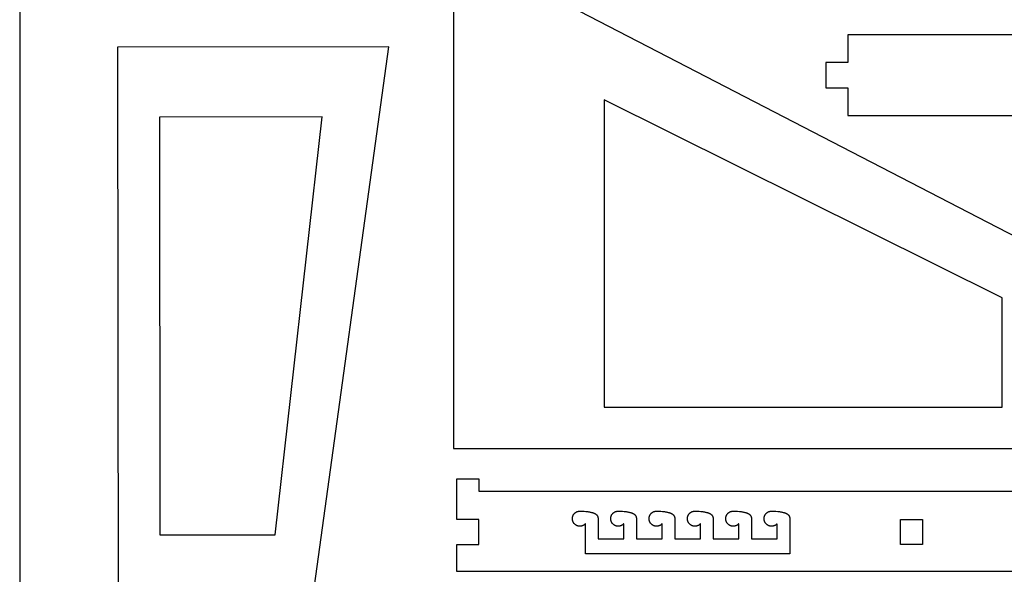
# Model space of a CAD drawing. Units: millimetres. Extents: x 0 to 1560, y 0 to 1215.
# Drawn here: x 0 to 784, y 343 to 784 of the extents above; entities that cross this region are included whole.
import ezdxf

# ---------------------------------------------------------------- set-up
doc = ezdxf.new("R2010")
doc.units = ezdxf.units.MM
doc.header["$MEASUREMENT"] = 0
doc.layers.add('Bck', color=18, linetype='Continuous', true_color=0x000000)
doc.layers.add('interiores', color=3, linetype='Continuous', true_color=0x0fff00)

msp = doc.modelspace()

# ---------------------------------------------------------------- linework, layer by layer
at = {"layer": 'Bck'}
for points in [[(0, 0), (1404.761, 0), (1404.761, 1126.957), (0, 1126.957), (0, 0)], [(1311.267, 633.027), (890.344, 594.771), (825.267, 594.771), (345.267, 843.027), (345.267, 443.027), (1311.267, 443.027), (1311.267, 633.027)], [(659.377, 750.082), (641.877, 750.082), (641.877, 730.082), (659.377, 730.082), (659.377, 708.082), (1056.377, 708.082), (1056.377, 730.082), (1073.877, 730.082), (1073.877, 750.082), (1056.377, 750.082), (1056.377, 772.082), (659.377, 772.082), (659.377, 750.082)], [(293.829, 762.644), (77.829, 762.377), (78.434, 310.512), (231.515, 310.512), (293.829, 762.644)], [(1072.002, 418.941), (1072.002, 386.441), (1054.502, 386.441), (1054.502, 366.441), (1072.002, 366.441), (1072.002, 344.941), (348.002, 344.941), (348.002, 366.441), (365.502, 366.441), (365.502, 386.441), (348.002, 386.441), (348.002, 418.941), (365.502, 418.941), (365.502, 408.941), (1054.502, 408.941), (1054.502, 418.941), (1072.002, 418.941)]]:
    msp.add_lwpolyline(points, dxfattribs=at)
at = {"layer": 'interiores'}
for points in [[(465.267, 475.919), (782.267, 475.919), (782.267, 562.771), (465.267, 720.419), (465.267, 475.919)], [(240.861, 706.829), (111.261, 706.632), (111.624, 374.114), (203.472, 374.114), (240.861, 706.829)], [(450.456, 383.067), (450.313, 382.915), (450.166, 382.768), (450.013, 382.626), (449.855, 382.49), (449.693, 382.359), (449.527, 382.234), (449.356, 382.115), (449.181, 382.001), (449.002, 381.894), (448.82, 381.793), (448.634, 381.699), (448.445, 381.611), (448.253, 381.529), (448.059, 381.455), (447.862, 381.387), (447.662, 381.326), (447.461, 381.272), (447.258, 381.225), (447.053, 381.185), (446.848, 381.152), (446.641, 381.127), (446.433, 381.108), (446.225, 381.097), (446.017, 381.093), (445.808, 381.096), (445.6, 381.107), (445.392, 381.124), (445.186, 381.149), (444.98, 381.181), (444.775, 381.221), (444.572, 381.267), (444.37, 381.32), (444.171, 381.381), (443.974, 381.448), (443.779, 381.522), (443.587, 381.603), (443.397, 381.69), (443.211, 381.784), (443.029, 381.884), (442.85, 381.991), (442.674, 382.103), (442.503, 382.222), (442.336, 382.347), (442.173, 382.477), (442.015, 382.613), (441.862, 382.754), (441.714, 382.901), (441.571, 383.052), (441.433, 383.209), (441.301, 383.37), (441.175, 383.536), (441.054, 383.706), (440.939, 383.88), (440.831, 384.058), (440.729, 384.239), (440.633, 384.424), (440.543, 384.613), (440.46, 384.804), (440.384, 384.998), (440.315, 385.194), (440.252, 385.393), (440.197, 385.594), (440.148, 385.797), (440.107, 386.001), (440.072, 386.206), (440.045, 386.413), (440.025, 386.62), (440.012, 386.828), (440.007, 387.037), (440.009, 387.245), (440.017, 387.453), (440.034, 387.661), (440.057, 387.868), (440.087, 388.074), (440.125, 388.279), (440.17, 388.483), (440.222, 388.685), (440.28, 388.885), (440.346, 389.083), (440.419, 389.278), (440.498, 389.471), (440.584, 389.661), (440.676, 389.847), (440.775, 390.031), (440.88, 390.211), (440.992, 390.387), (441.109, 390.559), (441.232, 390.727), (441.362, 390.891), (441.496, 391.05), (441.636, 391.204), (441.782, 391.353), (441.932, 391.497), (442.088, 391.636), (442.248, 391.77), (442.413, 391.897), (442.582, 392.019), (442.755, 392.135), (442.932, 392.245), (443.113, 392.349), (443.297, 392.446), (443.484, 392.537), (443.675, 392.621), (443.868, 392.699), (444.064, 392.77), (444.263, 392.834), (444.463, 392.891), (444.665, 392.941), (444.869, 392.984), (445.075, 393.02), (445.281, 393.049), (445.488, 393.07), (445.696, 393.085), (445.904, 393.092)], [(445.904, 393.092), (447.667, 393.069), (449.315, 393.002), (450.85, 392.888), (451.574, 392.815), (452.271, 392.73), (452.939, 392.634), (453.578, 392.526), (454.189, 392.408), (454.772, 392.277), (455.326, 392.136), (455.852, 391.983), (456.104, 391.903), (456.349, 391.819), (456.587, 391.733), (456.818, 391.644), (457.042, 391.552), (457.258, 391.457), (457.468, 391.359), (457.671, 391.259), (457.866, 391.156), (458.054, 391.05), (458.235, 390.941), (458.409, 390.829), (458.576, 390.715), (458.736, 390.597), (458.889, 390.477), (458.963, 390.416), (459.035, 390.354), (459.105, 390.291), (459.173, 390.228), (459.24, 390.164), (459.305, 390.099), (459.368, 390.034), (459.429, 389.968), (459.489, 389.901), (459.546, 389.833), (459.602, 389.765), (459.656, 389.696), (459.709, 389.627), (459.759, 389.556), (459.808, 389.485), (459.855, 389.413), (459.901, 389.341), (459.944, 389.268), (459.986, 389.194), (460.026, 389.119), (460.064, 389.044), (460.101, 388.968), (460.135, 388.891), (460.168, 388.814), (460.199, 388.736), (460.228, 388.657), (460.256, 388.577), (460.282, 388.497), (460.306, 388.416), (460.328, 388.334), (460.348, 388.252), (460.367, 388.169), (460.384, 388.085), (460.399, 388), (460.412, 387.915), (460.424, 387.829), (460.434, 387.743), (460.442, 387.655), (460.448, 387.567), (460.452, 387.479), (460.455, 387.389), (460.456, 387.299)], [(480.98, 383.067), (480.837, 382.915), (480.689, 382.768), (480.537, 382.626), (480.379, 382.49), (480.217, 382.359), (480.05, 382.234), (479.88, 382.115), (479.705, 382.001), (479.526, 381.894), (479.343, 381.793), (479.158, 381.699), (478.969, 381.611), (478.777, 381.529), (478.582, 381.455), (478.385, 381.387), (478.186, 381.326), (477.985, 381.272), (477.782, 381.225), (477.577, 381.185), (477.371, 381.152), (477.165, 381.127), (476.957, 381.108), (476.749, 381.097), (476.54, 381.093), (476.332, 381.096), (476.124, 381.107), (475.916, 381.124), (475.709, 381.149), (475.503, 381.181), (475.299, 381.221), (475.096, 381.267), (474.894, 381.32), (474.695, 381.381), (474.497, 381.448), (474.303, 381.522), (474.11, 381.603), (473.921, 381.69), (473.735, 381.784), (473.552, 381.884), (473.373, 381.991), (473.198, 382.103), (473.027, 382.222), (472.86, 382.347), (472.697, 382.477), (472.539, 382.613), (472.386, 382.754), (472.238, 382.901), (472.095, 383.052), (471.957, 383.209), (471.825, 383.37), (471.699, 383.536), (471.578, 383.706), (471.463, 383.88), (471.355, 384.058), (471.252, 384.239), (471.157, 384.424), (471.067, 384.613), (470.984, 384.804), (470.908, 384.998), (470.839, 385.194), (470.776, 385.393), (470.721, 385.594), (470.672, 385.797), (470.631, 386.001), (470.596, 386.206), (470.569, 386.413), (470.549, 386.62), (470.536, 386.828), (470.531, 387.037), (470.532, 387.245), (470.541, 387.453), (470.557, 387.661), (470.581, 387.868), (470.611, 388.074), (470.649, 388.279), (470.694, 388.483), (470.745, 388.685), (470.804, 388.885), (470.87, 389.083), (470.942, 389.278), (471.022, 389.471), (471.108, 389.661), (471.2, 389.847), (471.299, 390.031), (471.404, 390.211), (471.516, 390.387), (471.633, 390.559), (471.756, 390.727), (471.885, 390.891), (472.02, 391.05), (472.16, 391.204), (472.306, 391.353), (472.456, 391.497), (472.612, 391.636), (472.772, 391.77), (472.936, 391.897), (473.105, 392.019), (473.279, 392.135), (473.456, 392.245), (473.636, 392.349), (473.821, 392.446), (474.008, 392.537), (474.199, 392.621), (474.392, 392.699), (474.588, 392.77), (474.787, 392.834), (474.987, 392.891), (475.189, 392.941), (475.393, 392.984), (475.598, 393.02), (475.805, 393.049), (476.012, 393.07), (476.22, 393.085), (476.428, 393.092)], [(476.428, 393.092), (478.19, 393.069), (479.839, 393.002), (481.373, 392.888), (482.098, 392.815), (482.794, 392.73), (483.462, 392.634), (484.102, 392.526), (484.713, 392.408), (485.295, 392.277), (485.85, 392.136), (486.375, 391.983), (486.628, 391.903), (486.873, 391.819), (487.111, 391.733), (487.342, 391.644), (487.566, 391.552), (487.782, 391.457), (487.992, 391.359), (488.194, 391.259), (488.39, 391.156), (488.578, 391.05), (488.759, 390.941), (488.933, 390.829), (489.1, 390.715), (489.26, 390.597), (489.413, 390.477), (489.487, 390.416), (489.559, 390.354), (489.629, 390.291), (489.697, 390.228), (489.764, 390.164), (489.829, 390.099), (489.892, 390.034), (489.953, 389.968), (490.012, 389.901), (490.07, 389.833), (490.126, 389.765), (490.18, 389.696), (490.233, 389.627), (490.283, 389.556), (490.332, 389.485), (490.379, 389.413), (490.425, 389.341), (490.468, 389.268), (490.51, 389.194), (490.55, 389.119), (490.588, 389.044), (490.624, 388.968), (490.659, 388.891), (490.692, 388.814), (490.723, 388.736), (490.752, 388.657), (490.78, 388.577), (490.806, 388.497), (490.829, 388.416), (490.852, 388.334), (490.872, 388.252), (490.891, 388.169), (490.908, 388.085), (490.923, 388), (490.936, 387.915), (490.948, 387.829), (490.957, 387.743), (490.965, 387.655), (490.972, 387.567), (490.976, 387.479), (490.979, 387.389), (490.98, 387.299)], [(511.503, 383.067), (511.361, 382.915), (511.213, 382.768), (511.061, 382.626), (510.903, 382.49), (510.741, 382.359), (510.574, 382.234), (510.403, 382.115), (510.228, 382.001), (510.05, 381.894), (509.867, 381.793), (509.682, 381.699), (509.493, 381.611), (509.301, 381.529), (509.106, 381.455), (508.909, 381.387), (508.71, 381.326), (508.509, 381.272), (508.306, 381.225), (508.101, 381.185), (507.895, 381.152), (507.688, 381.127), (507.481, 381.108), (507.273, 381.097), (507.064, 381.093), (506.856, 381.096), (506.648, 381.107), (506.44, 381.124), (506.233, 381.149), (506.027, 381.181), (505.823, 381.221), (505.619, 381.267), (505.418, 381.32), (505.218, 381.381), (505.021, 381.448), (504.826, 381.522), (504.634, 381.603), (504.445, 381.69), (504.259, 381.784), (504.076, 381.884), (503.897, 381.991), (503.722, 382.103), (503.551, 382.222), (503.384, 382.347), (503.221, 382.477), (503.063, 382.613), (502.91, 382.754), (502.762, 382.901), (502.619, 383.052), (502.481, 383.209), (502.349, 383.37), (502.222, 383.536), (502.102, 383.706), (501.987, 383.88), (501.879, 384.058), (501.776, 384.239), (501.68, 384.424), (501.591, 384.613), (501.508, 384.804), (501.432, 384.998), (501.363, 385.194), (501.3, 385.393), (501.245, 385.594), (501.196, 385.797), (501.154, 386.001), (501.12, 386.206), (501.093, 386.413), (501.073, 386.62), (501.06, 386.828), (501.055, 387.037), (501.056, 387.245), (501.065, 387.453), (501.081, 387.661), (501.105, 387.868), (501.135, 388.074), (501.173, 388.279), (501.218, 388.483), (501.269, 388.685), (501.328, 388.885), (501.394, 389.083), (501.466, 389.278), (501.546, 389.471), (501.631, 389.661), (501.724, 389.847), (501.823, 390.031), (501.928, 390.211), (502.039, 390.387), (502.157, 390.559), (502.28, 390.727), (502.409, 390.891), (502.544, 391.05), (502.684, 391.204), (502.829, 391.353), (502.98, 391.497), (503.135, 391.636), (503.296, 391.77), (503.46, 391.897), (503.629, 392.019), (503.802, 392.135), (503.979, 392.245), (504.16, 392.349), (504.345, 392.446), (504.532, 392.537), (504.723, 392.621), (504.916, 392.699), (505.112, 392.77), (505.31, 392.834), (505.511, 392.891), (505.713, 392.941), (505.917, 392.984), (506.122, 393.02), (506.329, 393.049), (506.536, 393.07), (506.744, 393.085), (506.952, 393.092)], [(506.952, 393.092), (508.714, 393.069), (510.363, 393.002), (511.897, 392.888), (512.622, 392.815), (513.318, 392.73), (513.986, 392.634), (514.626, 392.526), (515.237, 392.408), (515.819, 392.277), (516.374, 392.136), (516.899, 391.983), (517.152, 391.903), (517.397, 391.819), (517.635, 391.733), (517.866, 391.644), (518.089, 391.552), (518.306, 391.457), (518.516, 391.359), (518.718, 391.259), (518.914, 391.156), (519.102, 391.05), (519.283, 390.941), (519.457, 390.829), (519.624, 390.715), (519.784, 390.597), (519.937, 390.477), (520.01, 390.416), (520.082, 390.354), (520.153, 390.291), (520.221, 390.228), (520.288, 390.164), (520.352, 390.099), (520.415, 390.034), (520.477, 389.968), (520.536, 389.901), (520.594, 389.833), (520.65, 389.765), (520.704, 389.696), (520.756, 389.627), (520.807, 389.556), (520.856, 389.485), (520.903, 389.413), (520.948, 389.341), (520.992, 389.268), (521.034, 389.194), (521.074, 389.119), (521.112, 389.044), (521.148, 388.968), (521.183, 388.891), (521.216, 388.814), (521.247, 388.736), (521.276, 388.657), (521.304, 388.577), (521.329, 388.497), (521.353, 388.416), (521.376, 388.334), (521.396, 388.252), (521.415, 388.169), (521.431, 388.085), (521.447, 388), (521.46, 387.915), (521.471, 387.829), (521.481, 387.743), (521.489, 387.655), (521.495, 387.567), (521.5, 387.479), (521.503, 387.389), (521.503, 387.299)], [(542.027, 383.067), (541.885, 382.915), (541.737, 382.768), (541.584, 382.626), (541.427, 382.49), (541.265, 382.359), (541.098, 382.234), (540.927, 382.115), (540.752, 382.001), (540.574, 381.894), (540.391, 381.793), (540.205, 381.699), (540.016, 381.611), (539.825, 381.529), (539.63, 381.455), (539.433, 381.387), (539.234, 381.326), (539.032, 381.272), (538.829, 381.225), (538.625, 381.185), (538.419, 381.152), (538.212, 381.127), (538.005, 381.108), (537.797, 381.097), (537.588, 381.093), (537.38, 381.096), (537.172, 381.107), (536.964, 381.124), (536.757, 381.149), (536.551, 381.181), (536.346, 381.221), (536.143, 381.267), (535.942, 381.32), (535.742, 381.381), (535.545, 381.448), (535.35, 381.522), (535.158, 381.603), (534.969, 381.69), (534.783, 381.784), (534.6, 381.884), (534.421, 381.991), (534.246, 382.103), (534.074, 382.222), (533.907, 382.347), (533.745, 382.477), (533.587, 382.613), (533.434, 382.754), (533.285, 382.901), (533.142, 383.052), (533.005, 383.209), (532.873, 383.37), (532.746, 383.536), (532.626, 383.706), (532.511, 383.88), (532.402, 384.058), (532.3, 384.239), (532.204, 384.424), (532.115, 384.613), (532.032, 384.804), (531.956, 384.998), (531.886, 385.194), (531.824, 385.393), (531.768, 385.594), (531.72, 385.797), (531.678, 386.001), (531.644, 386.206), (531.617, 386.413), (531.597, 386.62), (531.584, 386.828), (531.578, 387.037), (531.58, 387.245), (531.589, 387.453), (531.605, 387.661), (531.628, 387.868), (531.659, 388.074), (531.697, 388.279), (531.741, 388.483), (531.793, 388.685), (531.852, 388.885), (531.918, 389.083), (531.99, 389.278), (532.069, 389.471), (532.155, 389.661), (532.248, 389.847), (532.347, 390.031), (532.452, 390.211), (532.563, 390.387), (532.681, 390.559), (532.804, 390.727), (532.933, 390.891), (533.068, 391.05), (533.208, 391.204), (533.353, 391.353), (533.504, 391.497), (533.659, 391.636), (533.819, 391.77), (533.984, 391.897), (534.153, 392.019), (534.326, 392.135), (534.503, 392.245), (534.684, 392.349), (534.868, 392.446), (535.056, 392.537), (535.246, 392.621), (535.44, 392.699), (535.636, 392.77), (535.834, 392.834), (536.035, 392.891), (536.237, 392.941), (536.441, 392.984), (536.646, 393.02), (536.853, 393.049), (537.06, 393.07), (537.268, 393.085), (537.476, 393.092)], [(537.476, 393.092), (539.238, 393.069), (540.886, 393.002), (542.421, 392.888), (543.146, 392.815), (543.842, 392.73), (544.51, 392.634), (545.15, 392.526), (545.761, 392.408), (546.343, 392.277), (546.897, 392.136), (547.423, 391.983), (547.675, 391.903), (547.92, 391.819), (548.159, 391.733), (548.389, 391.644), (548.613, 391.552), (548.83, 391.457), (549.04, 391.359), (549.242, 391.259), (549.437, 391.156), (549.626, 391.05), (549.807, 390.941), (549.981, 390.829), (550.148, 390.715), (550.308, 390.597), (550.461, 390.477), (550.534, 390.416), (550.606, 390.354), (550.676, 390.291), (550.745, 390.228), (550.811, 390.164), (550.876, 390.099), (550.939, 390.034), (551.001, 389.968), (551.06, 389.901), (551.118, 389.833), (551.174, 389.765), (551.228, 389.696), (551.28, 389.627), (551.331, 389.556), (551.38, 389.485), (551.427, 389.413), (551.472, 389.341), (551.516, 389.268), (551.557, 389.194), (551.597, 389.119), (551.636, 389.044), (551.672, 388.968), (551.707, 388.891), (551.739, 388.814), (551.771, 388.736), (551.8, 388.657), (551.827, 388.577), (551.853, 388.497), (551.877, 388.416), (551.899, 388.334), (551.92, 388.252), (551.938, 388.169), (551.955, 388.085), (551.97, 388), (551.984, 387.915), (551.995, 387.829), (552.005, 387.743), (552.013, 387.655), (552.019, 387.567), (552.024, 387.479), (552.026, 387.389), (552.027, 387.299)], [(572.551, 383.067), (572.409, 382.915), (572.261, 382.768), (572.108, 382.626), (571.951, 382.49), (571.788, 382.359), (571.622, 382.234), (571.451, 382.115), (571.276, 382.001), (571.097, 381.894), (570.915, 381.793), (570.729, 381.699), (570.54, 381.611), (570.348, 381.529), (570.154, 381.455), (569.957, 381.387), (569.758, 381.326), (569.556, 381.272), (569.353, 381.225), (569.149, 381.185), (568.943, 381.152), (568.736, 381.127), (568.528, 381.108), (568.32, 381.097), (568.112, 381.093), (567.904, 381.096), (567.695, 381.107), (567.488, 381.124), (567.281, 381.149), (567.075, 381.181), (566.87, 381.221), (566.667, 381.267), (566.466, 381.32), (566.266, 381.381), (566.069, 381.448), (565.874, 381.522), (565.682, 381.603), (565.493, 381.69), (565.307, 381.784), (565.124, 381.884), (564.945, 381.991), (564.77, 382.103), (564.598, 382.222), (564.431, 382.347), (564.269, 382.477), (564.111, 382.613), (563.957, 382.754), (563.809, 382.901), (563.666, 383.052), (563.529, 383.209), (563.397, 383.37), (563.27, 383.536), (563.149, 383.706), (563.035, 383.88), (562.926, 384.058), (562.824, 384.239), (562.728, 384.424), (562.639, 384.613), (562.556, 384.804), (562.48, 384.998), (562.41, 385.194), (562.348, 385.393), (562.292, 385.594), (562.244, 385.797), (562.202, 386.001), (562.168, 386.206), (562.141, 386.413), (562.121, 386.62), (562.108, 386.828), (562.102, 387.037), (562.104, 387.245), (562.113, 387.453), (562.129, 387.661), (562.152, 387.868), (562.183, 388.074), (562.22, 388.279), (562.265, 388.483), (562.317, 388.685), (562.376, 388.885), (562.441, 389.083), (562.514, 389.278), (562.593, 389.471), (562.679, 389.661), (562.772, 389.847), (562.87, 390.031), (562.976, 390.211), (563.087, 390.387), (563.204, 390.559), (563.328, 390.727), (563.457, 390.891), (563.592, 391.05), (563.732, 391.204), (563.877, 391.353), (564.028, 391.497), (564.183, 391.636), (564.343, 391.77), (564.508, 391.897), (564.677, 392.019), (564.85, 392.135), (565.027, 392.245), (565.208, 392.349), (565.392, 392.446), (565.58, 392.537), (565.77, 392.621), (565.964, 392.699), (566.16, 392.77), (566.358, 392.834), (566.558, 392.891), (566.761, 392.941), (566.965, 392.984), (567.17, 393.02), (567.376, 393.049), (567.584, 393.07), (567.792, 393.085), (568, 393.092)], [(568, 393.092), (569.762, 393.069), (571.41, 393.002), (572.945, 392.888), (573.67, 392.815), (574.366, 392.73), (575.034, 392.634), (575.673, 392.526), (576.284, 392.408), (576.867, 392.277), (577.421, 392.136), (577.947, 391.983), (578.199, 391.903), (578.444, 391.819), (578.682, 391.733), (578.913, 391.644), (579.137, 391.552), (579.354, 391.457), (579.563, 391.359), (579.766, 391.259), (579.961, 391.156), (580.15, 391.05), (580.331, 390.941), (580.505, 390.829), (580.672, 390.715), (580.832, 390.597), (580.984, 390.477), (581.058, 390.416), (581.13, 390.354), (581.2, 390.291), (581.269, 390.228), (581.335, 390.164), (581.4, 390.099), (581.463, 390.034), (581.524, 389.968), (581.584, 389.901), (581.642, 389.833), (581.698, 389.765), (581.752, 389.696), (581.804, 389.627), (581.855, 389.556), (581.904, 389.485), (581.951, 389.413), (581.996, 389.341), (582.04, 389.268), (582.081, 389.194), (582.121, 389.119), (582.159, 389.044), (582.196, 388.968), (582.23, 388.891), (582.263, 388.814), (582.294, 388.736), (582.324, 388.657), (582.351, 388.577), (582.377, 388.497), (582.401, 388.416), (582.423, 388.334), (582.444, 388.252), (582.462, 388.169), (582.479, 388.085), (582.494, 388), (582.508, 387.915), (582.519, 387.829), (582.529, 387.743), (582.537, 387.655), (582.543, 387.567), (582.548, 387.479), (582.55, 387.389), (582.551, 387.299)], [(603.075, 383.067), (602.932, 382.915), (602.785, 382.768), (602.632, 382.626), (602.475, 382.49), (602.312, 382.359), (602.146, 382.234), (601.975, 382.115), (601.8, 382.001), (601.621, 381.894), (601.439, 381.793), (601.253, 381.699), (601.064, 381.611), (600.872, 381.529), (600.678, 381.455), (600.481, 381.387), (600.281, 381.326), (600.08, 381.272), (599.877, 381.225), (599.673, 381.185), (599.467, 381.152), (599.26, 381.127), (599.052, 381.108), (598.844, 381.097), (598.636, 381.093), (598.427, 381.096), (598.219, 381.107), (598.012, 381.124), (597.805, 381.149), (597.599, 381.181), (597.394, 381.221), (597.191, 381.267), (596.989, 381.32), (596.79, 381.381), (596.593, 381.448), (596.398, 381.522), (596.206, 381.603), (596.017, 381.69), (595.83, 381.784), (595.648, 381.884), (595.469, 381.991), (595.293, 382.103), (595.122, 382.222), (594.955, 382.347), (594.792, 382.477), (594.634, 382.613), (594.481, 382.754), (594.333, 382.901), (594.19, 383.052), (594.052, 383.209), (593.92, 383.37), (593.794, 383.536), (593.673, 383.706), (593.559, 383.88), (593.45, 384.058), (593.348, 384.239), (593.252, 384.424), (593.162, 384.613), (593.08, 384.804), (593.003, 384.998), (592.934, 385.194), (592.872, 385.393), (592.816, 385.594), (592.767, 385.797), (592.726, 386.001), (592.692, 386.206), (592.664, 386.413), (592.644, 386.62), (592.632, 386.828), (592.626, 387.037), (592.628, 387.245), (592.637, 387.453), (592.653, 387.661), (592.676, 387.868), (592.707, 388.074), (592.744, 388.279), (592.789, 388.483), (592.841, 388.685), (592.9, 388.885), (592.965, 389.083), (593.038, 389.278), (593.117, 389.471), (593.203, 389.661), (593.295, 389.847), (593.394, 390.031), (593.499, 390.211), (593.611, 390.387), (593.728, 390.559), (593.852, 390.727), (593.981, 390.891), (594.115, 391.05), (594.256, 391.204), (594.401, 391.353), (594.551, 391.497), (594.707, 391.636), (594.867, 391.77), (595.032, 391.897), (595.201, 392.019), (595.374, 392.135), (595.551, 392.245), (595.732, 392.349), (595.916, 392.446), (596.104, 392.537), (596.294, 392.621), (596.488, 392.699), (596.684, 392.77), (596.882, 392.834), (597.082, 392.891), (597.285, 392.941), (597.488, 392.984), (597.694, 393.02), (597.9, 393.049), (598.107, 393.07), (598.315, 393.085), (598.524, 393.092)], [(598.524, 393.092), (600.286, 393.069), (601.934, 393.002), (603.469, 392.888), (604.194, 392.815), (604.89, 392.73), (605.558, 392.634), (606.197, 392.526), (606.808, 392.408), (607.391, 392.277), (607.945, 392.136), (608.471, 391.983), (608.723, 391.903), (608.968, 391.819), (609.206, 391.733), (609.437, 391.644), (609.661, 391.552), (609.878, 391.457), (610.087, 391.359), (610.29, 391.259), (610.485, 391.156), (610.673, 391.05), (610.855, 390.941), (611.029, 390.829), (611.196, 390.715), (611.355, 390.597), (611.508, 390.477), (611.582, 390.416), (611.654, 390.354), (611.724, 390.291), (611.792, 390.228), (611.859, 390.164), (611.924, 390.099), (611.987, 390.034), (612.048, 389.968), (612.108, 389.901), (612.165, 389.833), (612.221, 389.765), (612.276, 389.696), (612.328, 389.627), (612.379, 389.556), (612.427, 389.485), (612.475, 389.413), (612.52, 389.341), (612.563, 389.268), (612.605, 389.194), (612.645, 389.119), (612.683, 389.044), (612.72, 388.968), (612.754, 388.891), (612.787, 388.814), (612.818, 388.736), (612.848, 388.657), (612.875, 388.577), (612.901, 388.497), (612.925, 388.416), (612.947, 388.334), (612.967, 388.252), (612.986, 388.169), (613.003, 388.085), (613.018, 388), (613.031, 387.915), (613.043, 387.829), (613.053, 387.743), (613.061, 387.655), (613.067, 387.567), (613.071, 387.479), (613.074, 387.389), (613.075, 387.299)], [(460.456, 387.299), (460.456, 378.163)], [(490.98, 387.299), (490.98, 378.163)], [(521.503, 387.299), (521.503, 378.163)], [(552.027, 387.299), (552.027, 378.163)], [(582.551, 387.299), (582.551, 378.163)], [(613.075, 387.299), (613.075, 378.163)], [(718.852, 386.441), (718.852, 366.441), (701.152, 366.441), (701.152, 386.441), (718.852, 386.441)], [(460.456, 359.003), (450.456, 359.003), (450.456, 383.067)], [(460.456, 378.163), (460.456, 371.003)], [(480.98, 371.003), (480.98, 383.067)], [(490.98, 378.163), (490.98, 371.003)], [(511.503, 371.003), (511.503, 383.067)], [(521.503, 378.163), (521.503, 371.003)], [(542.027, 371.003), (542.027, 383.067)], [(552.027, 378.163), (552.027, 371.003)], [(572.551, 371.003), (572.551, 383.067)], [(582.551, 378.163), (582.551, 371.003)], [(603.075, 371.003), (603.075, 383.067)], [(613.075, 378.163), (613.075, 371.003)], [(613.075, 371.003), (613.075, 359.003), (460.456, 359.003)], [(460.456, 371.003), (480.98, 371.003)], [(490.98, 371.003), (511.503, 371.003)], [(521.503, 371.003), (542.027, 371.003)], [(552.027, 371.003), (572.551, 371.003)], [(582.551, 371.003), (603.075, 371.003)]]:
    msp.add_lwpolyline(points, dxfattribs=at)

doc.saveas('drawing.dxf')
